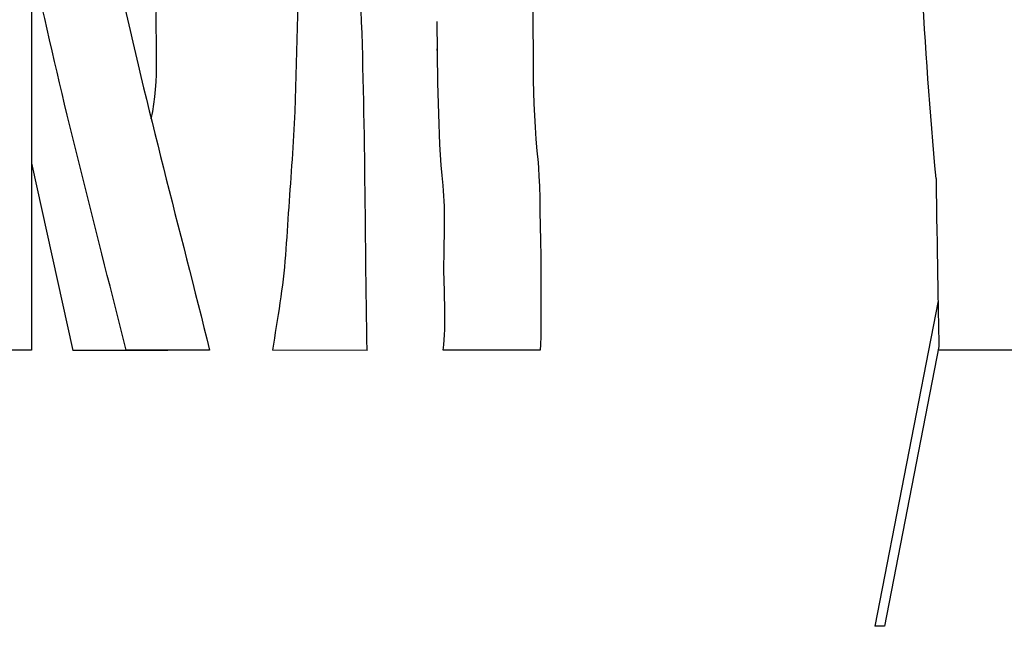
# Model space of a CAD drawing. Units: inches. Extents: x 27 to 163, y 51 to 217.
# Drawn here: x 79 to 95, y 173 to 183 of the extents above; entities that cross this region are included whole.
import ezdxf

# ---------------------------------------------------------------- set-up
doc = ezdxf.new("R2010")
doc.units = ezdxf.units.IN
doc.header["$MEASUREMENT"] = 0
doc.layers.add('Katalog', color=7, linetype='Continuous')

msp = doc.modelspace()

# ---------------------------------------------------------------- linework, layer by layer
at = {"layer": 'Katalog', "color": 7, "lineweight": 25, "true_color": 0xffffff}
for points in [[(79.24, 209.326), (79.24, 177.608)], [(79.24, 180.632), (79.912, 177.603)], [(93.913, 178.406), (92.888, 173.141)], [(79.24, 177.608), (78.86, 177.608)], [(81.45, 177.602), (79.912, 177.603)], [(82.124, 177.608), (80.773, 177.608)], [(81.45, 177.602), (81.448, 177.608)], [(84.672, 177.6), (83.141, 177.608)], [(87.476, 177.608), (85.904, 177.608)], [(93.926, 177.665), (93.045, 173.141)], [(95.244, 177.608), (93.915, 177.608)], [(93.045, 173.141), (92.888, 173.141)]]:
    msp.add_lwpolyline(points, dxfattribs=at)
for points, knots in [([(83.559, 183.797), (83.538, 182.762), (83.53, 181.728), (83.458, 180.694), (83.423, 180.177), (83.387, 179.661), (83.351, 179.144), (83.314, 178.627), (83.223, 178.119), (83.141, 177.608)], [0, 0, 0, 0, 1, 1, 1, 2, 2, 2, 3, 3, 3, 3]), ([(87.35, 183.677), (87.372, 182.666), (87.326, 181.656), (87.44, 180.644), (87.481, 180.275), (87.5, 177.977), (87.476, 177.608)], [0, 0, 0, 0, 1, 1, 1, 2, 2, 2, 2]), ([(85.904, 177.608), (85.959, 178.054), (85.918, 178.495), (85.917, 178.938), (85.917, 179.382), (85.948, 179.825), (85.903, 180.27), (85.814, 181.155), (85.822, 182.041), (85.805, 182.927)], [0, 0, 0, 0, 1, 1, 1, 2, 2, 2, 3, 3, 3, 3])]:
    msp.add_open_spline(points, degree=3, knots=knots, dxfattribs=at)
for points in [[(93.881, 180.386), (93.788, 181.46), (93.702, 182.533), (93.652, 183.61)], [(80.672, 183.52), (81.103, 181.536), (81.635, 179.578), (82.124, 177.608)], [(84.672, 177.6), (84.638, 179.557), (84.648, 181.514), (84.563, 183.47)], [(80.773, 177.608), (80.314, 179.453), (79.826, 181.291), (79.416, 183.148)], [(81.178, 181.348), (81.325, 181.988), (81.237, 182.62), (81.267, 183.256)], [(85.805, 182.454), (85.806, 182.463), (85.807, 182.471), (85.808, 182.48)], [(93.881, 180.386), (93.9, 179.19), (93.914, 178.311), (93.926, 177.665)]]:
    msp.add_open_spline(points, degree=3, dxfattribs=at)

doc.saveas('drawing.dxf')
